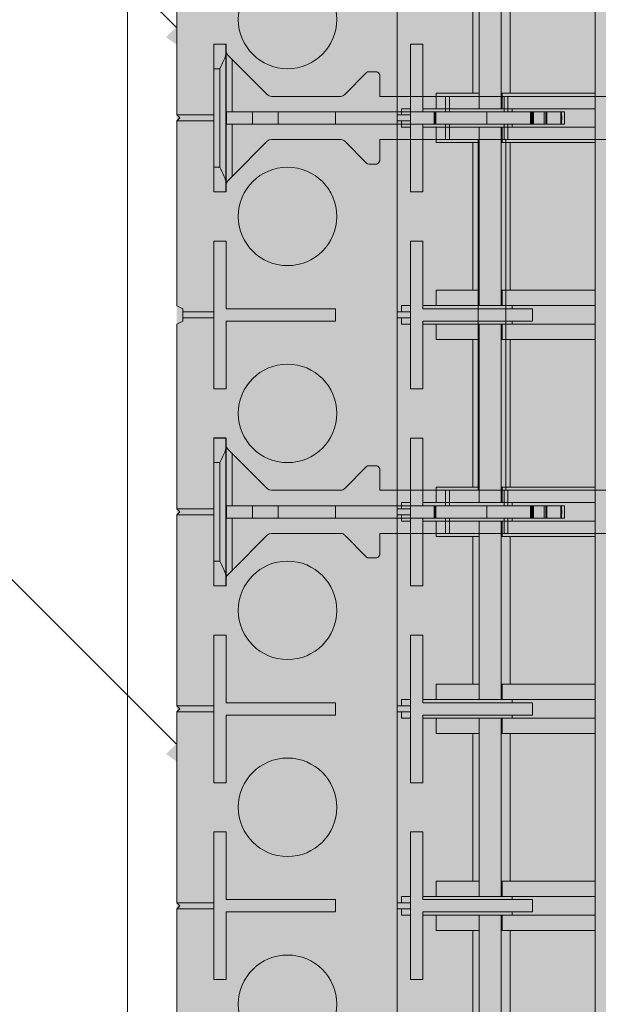
# Model space of a CAD drawing. Extents: x 3.3 to 73.4, y 5.9 to 97.3.
# Drawn here: x 9.1 to 15, y 82.2 to 92.2 of the extents above; entities that cross this region are included whole.
import ezdxf
from ezdxf import colors
from ezdxf.entities.mleader import LeaderData, LeaderLine
from ezdxf.enums import TextEntityAlignment as Align
from ezdxf.math import Vec2, Vec3

# ---------------------------------------------------------------- set-up
doc = ezdxf.new("R2010")
doc.units = 0
doc.header["$MEASUREMENT"] = 0
doc.layers.add('PV-18D2', color=7, linetype='Continuous', lineweight=0)
doc.styles.get("Standard").update_dxf_attribs({"font": 'arial.ttf'})

# ---------------------------------------------------------------- blocks, each defined once
blk = doc.blocks.new('8 top')
at = {"lineweight": 0}
h = blk.add_hatch(color=2, dxfattribs=at)
edge = h.paths.add_edge_path()
edge.add_arc((7.2453, 1.2498), 0.0638, 96.38424, 134.77105)
edge.add_line((7.2004, 1.295), (6.9779, 1.0725))
edge.add_arc((6.9562, 1.0941), 0.0306, 269.15313, 314.99998, ccw=False)
edge.add_arc((6.9154, -1.6698), 2.7336, 89.15313, 90.84687)
edge.add_arc((6.8971, 1.1169), 0.0577, 202.5, 247.5, ccw=False)
edge.add_line((6.8437, 1.0948), (6.8438, 1.3131))
edge.add_line((6.8438, 1.3131), (5.8437, 1.3131))
edge.add_line((5.8437, 1.3131), (5.8437, -2.2491))
edge.add_line((5.8437, -2.2491), (6.8438, -2.2491))
edge.add_line((6.8438, -2.2491), (6.8437, -2.0306))
edge.add_arc((6.8971, -2.0527), 0.0577, 112.5, 157.5, ccw=False)
edge.add_arc((6.9154, 0.734), 2.7336, 269.15313, 270.84687)
edge.add_arc((6.9562, -2.0299), 0.0306, 45.00002, 90.84687, ccw=False)
edge.add_line((6.9779, -2.0083), (7.2004, -2.2308))
edge.add_arc((7.2453, -2.1856), 0.0638, 225.22895, 265.51237)
edge.add_line((7.2403, -2.2491), (7.9429, -2.2491))
edge.add_line((7.9429, -2.2491), (7.9668, -2.2444))
edge.add_line((7.9668, -2.2444), (7.9871, -2.2308))
edge.add_line((7.9871, -2.2308), (8.388, -1.83))
edge.add_ellipse((8.3438, -1.7858), major_axis=(0.0442, 0.0442), ratio=1, start_angle=-89.99997, end_angle=-45.0747)
edge.add_line((8.4063, -1.7858), (8.4063, -1.718))
edge.add_line((8.4063, -1.718), (8.5313, -1.718))
edge.add_line((8.5313, -1.718), (8.5313, -3.218))
edge.add_line((8.5313, -3.218), (8.4063, -3.218))
edge.add_line((8.4063, -3.218), (8.4063, -3.1502))
edge.add_ellipse((8.3438, -3.1502), major_axis=(-0.0442, 0.0442), ratio=1, start_angle=-134.9253, end_angle=-89.99993)
edge.add_line((8.388, -3.106), (8.3438, -3.0618))
edge.add_line((8.3438, -3.0618), (7.9871, -2.7052))
edge.add_line((7.9871, -2.7052), (7.9668, -2.6916))
edge.add_line((7.9668, -2.6916), (7.9429, -2.6868))
edge.add_line((7.9429, -2.6868), (7.2382, -2.6868))
edge.add_arc((7.2453, -2.7502), 0.0638, 96.38424, 134.77105)
edge.add_line((7.2004, -2.705), (6.9779, -2.9275))
edge.add_arc((6.9562, -2.9058), 0.0306, 269.15313, 314.99998, ccw=False)
edge.add_arc((6.9154, -5.6698), 2.7336, 89.15313, 90.84687)
edge.add_arc((6.8971, -2.8831), 0.0577, 202.5, 247.5, ccw=False)
edge.add_line((6.8437, -2.9052), (6.8438, -2.6868))
edge.add_line((6.8438, -2.6868), (-1.2812, -2.6868))
edge.add_line((-1.2812, -2.6868), (-1.2812, -2.9052))
edge.add_arc((-1.3345, -2.8831), 0.0577, 292.5, 337.5, ccw=False)
edge.add_arc((-1.3528, -5.6698), 2.7336, 89.15313, 90.84687)
edge.add_arc((-1.3937, -2.9058), 0.0306, 225.00002, 270.84687, ccw=False)
edge.add_line((-1.4153, -2.9275), (-1.6379, -2.705))
edge.add_arc((-1.6828, -2.7502), 0.0638, 45.22895, 83.61576)
edge.add_line((-1.6757, -2.6868), (-2.3803, -2.6868))
edge.add_line((-2.3803, -2.6868), (-2.4043, -2.6916))
edge.add_line((-2.4043, -2.6916), (-2.4245, -2.7052))
edge.add_line((-2.4245, -2.7052), (-2.8254, -3.106))
edge.add_ellipse((-2.7812, -3.1502), major_axis=(0.0442, 0.0442), ratio=1, start_angle=90.00003, end_angle=134.9253)
edge.add_line((-2.8437, -3.1502), (-2.8437, -3.218))
edge.add_line((-2.8437, -3.218), (-2.9687, -3.218))
edge.add_line((-2.9687, -3.218), (-2.9687, -1.718))
edge.add_line((-2.9687, -1.718), (-2.8437, -1.718))
edge.add_line((-2.8437, -1.718), (-2.8437, -1.7858))
edge.add_ellipse((-2.7812, -1.7858), major_axis=(-0.0442, 0.0442), ratio=1, start_angle=45.0747, end_angle=90.00007)
edge.add_line((-2.8254, -1.83), (-2.7812, -1.8741))
edge.add_line((-2.7812, -1.8741), (-2.4245, -2.2308))
edge.add_line((-2.4245, -2.2308), (-2.4043, -2.2444))
edge.add_line((-2.4043, -2.2444), (-2.3803, -2.2491))
edge.add_line((-2.3803, -2.2491), (-1.6778, -2.2491))
edge.add_arc((-1.6828, -2.1856), 0.0638, 274.48763, 314.77105)
edge.add_line((-1.6379, -2.2308), (-1.4153, -2.0083))
edge.add_arc((-1.3937, -2.0299), 0.0306, 89.15313, 134.99998, ccw=False)
edge.add_arc((-1.3528, 0.734), 2.7336, 269.15313, 270.84687)
edge.add_arc((-1.3345, -2.0527), 0.0577, 22.5, 67.5, ccw=False)
edge.add_line((-1.2812, -2.0306), (-1.2812, -2.2491))
edge.add_line((-1.2812, -2.2491), (-0.2812, -2.2491))
edge.add_line((-0.2812, -2.2491), (-0.2812, 1.3131))
edge.add_line((-0.2812, 1.3131), (-1.2812, 1.3131))
edge.add_line((-1.2812, 1.3131), (-1.2812, 1.0948))
edge.add_arc((-1.3345, 1.1169), 0.0577, 292.5, 337.5, ccw=False)
edge.add_arc((-1.3528, -1.6698), 2.7336, 89.15313, 90.84687)
edge.add_arc((-1.3937, 1.0941), 0.0306, 225.00002, 270.84687, ccw=False)
edge.add_line((-1.4153, 1.0725), (-1.6379, 1.295))
edge.add_arc((-1.6828, 1.2498), 0.0638, 45.22895, 83.61576)
edge.add_line((-1.6757, 1.3131), (-2.3803, 1.3131))
edge.add_line((-2.3803, 1.3131), (-2.4043, 1.3084))
edge.add_line((-2.4043, 1.3084), (-2.4245, 1.2948))
edge.add_line((-2.4245, 1.2948), (-2.8254, 0.894))
edge.add_ellipse((-2.7812, 0.8498), major_axis=(0.0442, 0.0442), ratio=1, start_angle=90.00003, end_angle=134.9253)
edge.add_line((-2.8437, 0.8498), (-2.8437, 0.782))
edge.add_line((-2.8437, 0.782), (-2.9687, 0.782))
edge.add_line((-2.9687, 0.782), (-2.9687, 2.282))
edge.add_line((-2.9687, 2.282), (-2.8437, 2.282))
edge.add_line((-2.8437, 2.282), (-2.8437, 2.2142))
edge.add_ellipse((-2.7812, 2.2142), major_axis=(-0.0442, 0.0442), ratio=1, start_angle=45.0747, end_angle=90.00007)
edge.add_line((-2.8254, 2.17), (-2.7812, 2.1258))
edge.add_line((-2.7812, 2.1258), (-2.4245, 1.7692))
edge.add_line((-2.4245, 1.7692), (-2.4043, 1.7556))
edge.add_line((-2.4043, 1.7556), (-2.3803, 1.7508))
edge.add_line((-2.3803, 1.7508), (-1.6778, 1.7508))
edge.add_arc((-1.6828, 1.8144), 0.0638, 274.48763, 314.77105)
edge.add_line((-1.6379, 1.7692), (-1.4153, 1.9917))
edge.add_arc((-1.3937, 1.97), 0.0306, 89.15313, 134.99998, ccw=False)
edge.add_arc((-1.3528, 4.734), 2.7336, 269.15313, 270.84687)
edge.add_arc((-1.3345, 1.9473), 0.0577, 22.5, 67.5, ccw=False)
edge.add_line((-1.2812, 1.9694), (-1.2812, 1.7508))
edge.add_line((-1.2812, 1.7508), (6.8438, 1.7508))
edge.add_line((6.8438, 1.7508), (6.8437, 1.9694))
edge.add_arc((6.8971, 1.9473), 0.0577, 112.5, 157.5, ccw=False)
edge.add_arc((6.9154, 4.734), 2.7336, 269.15313, 270.84687)
edge.add_arc((6.9562, 1.97), 0.0306, 45.00002, 90.84687, ccw=False)
edge.add_line((6.9779, 1.9917), (7.2004, 1.7692))
edge.add_arc((7.2453, 1.8144), 0.0638, 225.22895, 265.51237)
edge.add_line((7.2403, 1.7508), (7.9429, 1.7508))
edge.add_line((7.9429, 1.7508), (7.9668, 1.7556))
edge.add_line((7.9668, 1.7556), (7.9871, 1.7692))
edge.add_line((7.9871, 1.7692), (8.388, 2.17))
edge.add_ellipse((8.3438, 2.2142), major_axis=(0.0442, 0.0442), ratio=1, start_angle=-89.99997, end_angle=-45.0747)
edge.add_line((8.4063, 2.2142), (8.4063, 2.282))
edge.add_line((8.4063, 2.282), (8.5313, 2.282))
edge.add_line((8.5313, 2.282), (8.5313, 0.782))
edge.add_line((8.5313, 0.782), (8.4063, 0.782))
edge.add_line((8.4063, 0.782), (8.4063, 0.8498))
edge.add_ellipse((8.3438, 0.8498), major_axis=(-0.0442, 0.0442), ratio=1, start_angle=-134.9253, end_angle=-89.99993)
edge.add_line((8.388, 0.894), (8.3438, 0.9381))
edge.add_line((8.3438, 0.9381), (7.9871, 1.2948))
edge.add_line((7.9871, 1.2948), (7.9668, 1.3084))
edge.add_line((7.9668, 1.3084), (7.9429, 1.3131))
edge.add_line((7.9429, 1.3131), (7.2382, 1.3131))
h.paths.add_polyline_path([(0, 1.3131), (5.5625, 1.3131), (5.5625, -2.2491), (0, -2.2491)], flags=16)
at = {"layer": 'PV-18D2', "color": 0}
for p, q in [((-2.9687, 2.282), (-2.9687, 2.032)), ((-2.9687, 2.282), (-2.8437, 2.282)), ((-2.8437, 2.282), (-2.8437, 2.1974)), ((-2.8437, 2.1974), (-2.8437, 0.8666)), ((-2.8254, 2.17), (-2.7812, 2.1258)), ((-2.7812, 2.1258), (-2.7812, 1.5945)), ((-2.4245, 1.7692), (-2.7812, 2.1258)), ((-2.9687, 2.032), (-2.9687, 1.032)), ((-2.9687, 2.032), (-2.9062, 2.032)), ((-2.9062, 1.032), (-2.9062, 2.032)), ((-1.4153, 1.9917), (-1.6379, 1.7692)), ((-1.2812, 1.7508), (-1.2812, 1.9694)), ((-2.4043, 1.7556), (-2.4245, 1.7692)), ((-2.3803, 1.7508), (-2.4043, 1.7556)), ((-2.3803, 1.7508), (-1.6778, 1.7508)), ((-1.2812, 1.7508), (-0.613, 1.7508)), ((-0.613, 1.5945), (-0.613, 1.7508)), ((-0.613, 1.7508), (-0.5754, 1.7508)), ((-0.5754, 1.7508), (-0.0184, 1.7508)), ((-0.5754, 1.5945), (-0.5754, 1.7508)), ((-0.0184, 1.5945), (-0.0184, 1.7508)), ((-0.0184, 1.7508), (0.0193, 1.7508)), ((0.0193, 1.7508), (1.1997, 1.7508)), ((0.0193, 1.5945), (0.0193, 1.7508)), ((-2.8437, 1.5945), (-2.8393, 1.5945)), ((-2.8393, 1.4695), (-2.8393, 1.5945)), ((-2.576, 1.5945), (-2.8393, 1.5945)), ((-2.576, 1.4695), (-2.576, 1.5945)), ((-2.3127, 1.5945), (-2.576, 1.5945)), ((-2.3127, 1.4695), (-2.3127, 1.5945)), ((-2.3127, 1.5945), (-1.7317, 1.5945)), ((-0.7282, 1.5945), (-1.7317, 1.5945)), ((-1.7317, 1.4695), (-1.7317, 1.5945)), ((-0.7282, 1.4695), (-0.7282, 1.5945)), ((-0.7191, 1.5945), (-0.7282, 1.5945)), ((-0.7191, 1.4695), (-0.7191, 1.5945)), ((-0.7109, 1.5945), (-0.7191, 1.5945)), ((-0.1933, 1.5945), (-0.7109, 1.5945)), ((-0.7109, 1.4695), (-0.7109, 1.5945)), ((-0.7109, 1.4695), (-0.7109, 1.5945)), ((-0.1933, 1.4695), (-0.1933, 1.5945)), ((-0.1933, 1.5945), (0.2486, 1.5945)), ((0.2587, 1.5945), (0.2486, 1.5945)), ((0.2486, 1.4695), (0.2486, 1.5945)), ((0.2587, 1.4695), (0.2587, 1.5945)), ((0.2795, 1.5945), (0.2587, 1.5945)), ((0.2795, 1.4695), (0.2795, 1.5945)), ((0.388, 1.5945), (0.2795, 1.5945)), ((0.388, 1.4695), (0.388, 1.5945)), ((0.4038, 1.5945), (0.388, 1.5945)), ((0.4038, 1.4695), (0.4038, 1.5945)), ((0.4151, 1.5945), (0.4038, 1.5945)), ((0.4151, 1.4695), (0.4151, 1.5945)), ((0.5586, 1.5945), (0.4151, 1.5945)), ((0.5586, 1.4695), (0.5586, 1.5945)), ((0.5615, 1.5945), (0.5586, 1.5945)), ((0.5615, 1.4695), (0.5615, 1.5945)), ((0.5625, 1.5945), (0.5615, 1.5945)), ((0.5625, 1.4695), (0.5625, 1.5945)), ((0.5938, 1.5945), (0.5625, 1.5945)), ((0.5938, 1.5945), (0.5938, 1.4695)), ((-2.8393, 1.4695), (-2.8437, 1.4695)), ((-2.8393, 1.4695), (-2.576, 1.4695)), ((-2.7812, 1.4695), (-2.7812, 1.3131)), ((-2.576, 1.4695), (-2.3127, 1.4695)), ((-1.7317, 1.4695), (-2.3127, 1.4695)), ((-1.7317, 1.4695), (-0.7282, 1.4695)), ((-0.7282, 1.4695), (-0.7191, 1.4695)), ((-0.7191, 1.4695), (-0.7109, 1.4695)), ((-0.7109, 1.4695), (-0.1933, 1.4695)), ((-0.613, 1.3131), (-0.613, 1.4695)), ((-0.5754, 1.3131), (-0.5754, 1.4695)), ((0.2486, 1.4695), (-0.1933, 1.4695)), ((-0.0184, 1.3131), (-0.0184, 1.4695)), ((0.0193, 1.3131), (0.0193, 1.4695)), ((0.2486, 1.4695), (0.2587, 1.4695)), ((0.2587, 1.4695), (0.2795, 1.4695)), ((0.2795, 1.4695), (0.388, 1.4695)), ((0.388, 1.4695), (0.4038, 1.4695)), ((0.4038, 1.4695), (0.4151, 1.4695)), ((0.4151, 1.4695), (0.5586, 1.4695)), ((0.5586, 1.4695), (0.5615, 1.4695)), ((0.5615, 1.4695), (0.5625, 1.4695)), ((0.5625, 1.4695), (0.5938, 1.4695)), ((-2.7812, 1.3131), (-2.7812, 0.9381)), ((-2.4043, 1.3084), (-2.4245, 1.2948)), ((-2.3803, 1.3131), (-2.4043, 1.3084)), ((-1.6757, 1.3131), (-2.3803, 1.3131)), ((-1.2812, 1.3131), (-1.2812, 1.0948)), ((-0.613, 1.3131), (-1.2812, 1.3131)), ((-0.5754, 1.3131), (-0.613, 1.3131)), ((-0.2812, 1.3131), (-0.5754, 1.3131)), ((-0.2812, -2.2491), (-0.2812, 1.3131)), ((-0.0184, 1.3131), (-0.2812, 1.3131)), ((0.0193, 1.3131), (-0.0184, 1.3131)), ((0, -2.2491), (0, 1.3131)), ((1.1997, 1.3131), (0.0193, 1.3131)), ((-2.4245, 1.2948), (-2.7812, 0.9381)), ((-1.4153, 1.0725), (-1.6379, 1.295)), ((-2.9687, 1.032), (-2.9687, 0.782)), ((-2.9687, 1.032), (-2.9062, 1.032)), ((-2.7812, 0.9381), (-2.8254, 0.894)), ((-2.8437, 0.8666), (-2.8437, 0.782)), ((-2.9687, 0.782), (-2.8437, 0.782)), ((-2.9687, -1.718), (-2.9687, -1.968)), ((-2.9687, -1.718), (-2.8437, -1.718)), ((-2.8437, -1.718), (-2.8437, -1.8026)), ((-2.8437, -1.8026), (-2.8437, -3.1334)), ((-2.8254, -1.83), (-2.7812, -1.8741)), ((-2.7812, -1.8741), (-2.7812, -2.4055)), ((-2.4245, -2.2308), (-2.7812, -1.8741)), ((-2.9687, -1.968), (-2.9687, -2.968)), ((-2.9687, -1.968), (-2.9062, -1.968)), ((-2.9062, -2.968), (-2.9062, -1.968)), ((-1.4153, -2.0083), (-1.6379, -2.2308)), ((-1.2812, -2.2491), (-1.2812, -2.0306)), ((-2.4043, -2.2444), (-2.4245, -2.2308)), ((-2.3803, -2.2491), (-2.4043, -2.2444)), ((-2.3803, -2.2491), (-1.6778, -2.2491)), ((-1.2812, -2.2491), (-0.613, -2.2491)), ((-0.613, -2.4055), (-0.613, -2.2491)), ((-0.613, -2.2491), (-0.5754, -2.2491)), ((-0.5754, -2.4055), (-0.5754, -2.2491)), ((-0.5754, -2.2491), (-0.2812, -2.2491)), ((-0.2812, -2.2491), (-0.0184, -2.2491)), ((-0.0184, -2.2491), (0.0193, -2.2491)), ((-0.0184, -2.4055), (-0.0184, -2.2491)), ((0.0193, -2.2491), (1.1997, -2.2491)), ((0.0193, -2.4055), (0.0193, -2.2491)), ((-2.8437, -2.4055), (-2.8393, -2.4055)), ((-2.8393, -2.5305), (-2.8393, -2.4055)), ((-2.576, -2.4055), (-2.8393, -2.4055)), ((-2.576, -2.5305), (-2.576, -2.4055)), ((-2.3127, -2.4055), (-2.576, -2.4055)), ((-2.3127, -2.5305), (-2.3127, -2.4055)), ((-2.3127, -2.4055), (-1.7317, -2.4055)), ((-0.7282, -2.4055), (-1.7317, -2.4055)), ((-1.7317, -2.5305), (-1.7317, -2.4055)), ((-0.7282, -2.5305), (-0.7282, -2.4055)), ((-0.7191, -2.4055), (-0.7282, -2.4055)), ((-0.7191, -2.5305), (-0.7191, -2.4055)), ((-0.7109, -2.4055), (-0.7191, -2.4055)), ((-0.1933, -2.4055), (-0.7109, -2.4055)), ((-0.7109, -2.5305), (-0.7109, -2.4055)), ((-0.7109, -2.5305), (-0.7109, -2.4055)), ((-0.1933, -2.5305), (-0.1933, -2.4055)), ((-0.1933, -2.4055), (0.2486, -2.4055)), ((0.2587, -2.4055), (0.2486, -2.4055)), ((0.2486, -2.5305), (0.2486, -2.4055)), ((0.2587, -2.5305), (0.2587, -2.4055)), ((0.2795, -2.4055), (0.2587, -2.4055)), ((0.2795, -2.5305), (0.2795, -2.4055)), ((0.388, -2.4055), (0.2795, -2.4055)), ((0.388, -2.5305), (0.388, -2.4055)), ((0.4038, -2.4055), (0.388, -2.4055)), ((0.4038, -2.5305), (0.4038, -2.4055)), ((0.4151, -2.4055), (0.4038, -2.4055)), ((0.4151, -2.5305), (0.4151, -2.4055)), ((0.5586, -2.4055), (0.4151, -2.4055)), ((0.5586, -2.5305), (0.5586, -2.4055)), ((0.5615, -2.4055), (0.5586, -2.4055)), ((0.5615, -2.5305), (0.5615, -2.4055)), ((0.5625, -2.4055), (0.5615, -2.4055)), ((0.5625, -2.5305), (0.5625, -2.4055)), ((0.5938, -2.4055), (0.5625, -2.4055)), ((0.5938, -2.4055), (0.5938, -2.5305)), ((-2.8393, -2.5305), (-2.8437, -2.5305)), ((-2.8393, -2.5305), (-2.576, -2.5305)), ((-2.7812, -2.5305), (-2.7812, -3.0618)), ((-2.576, -2.5305), (-2.3127, -2.5305)), ((-1.7317, -2.5305), (-2.3127, -2.5305)), ((-1.7317, -2.5305), (-0.7282, -2.5305)), ((-0.7282, -2.5305), (-0.7191, -2.5305)), ((-0.7191, -2.5305), (-0.7109, -2.5305)), ((-0.7109, -2.5305), (-0.1933, -2.5305)), ((-0.613, -2.6868), (-0.613, -2.5305)), ((-0.5754, -2.6868), (-0.5754, -2.5305)), ((0.2486, -2.5305), (-0.1933, -2.5305)), ((-0.0184, -2.6868), (-0.0184, -2.5305)), ((0.0193, -2.6868), (0.0193, -2.5305)), ((0.2486, -2.5305), (0.2587, -2.5305)), ((0.2587, -2.5305), (0.2795, -2.5305)), ((0.2795, -2.5305), (0.388, -2.5305)), ((0.388, -2.5305), (0.4038, -2.5305)), ((0.4038, -2.5305), (0.4151, -2.5305)), ((0.4151, -2.5305), (0.5586, -2.5305)), ((0.5586, -2.5305), (0.5615, -2.5305)), ((0.5615, -2.5305), (0.5625, -2.5305)), ((0.5625, -2.5305), (0.5938, -2.5305)), ((-2.4043, -2.6916), (-2.4245, -2.7052)), ((-2.3803, -2.6868), (-2.4043, -2.6916)), ((-1.6757, -2.6868), (-2.3803, -2.6868)), ((-0.613, -2.6868), (-1.2812, -2.6868)), ((-1.2812, -2.6868), (-1.2812, -2.9052)), ((-0.5754, -2.6868), (-0.613, -2.6868)), ((-0.0184, -2.6868), (-0.5754, -2.6868)), ((0.0193, -2.6868), (-0.0184, -2.6868)), ((1.1997, -2.6868), (0.0193, -2.6868)), ((-2.4245, -2.7052), (-2.7812, -3.0618)), ((-1.4153, -2.9275), (-1.6379, -2.705)), ((-2.9687, -2.968), (-2.9687, -3.218)), ((-2.9687, -2.968), (-2.9062, -2.968)), ((-2.7812, -3.0618), (-2.8254, -3.106)), ((-2.8437, -3.1334), (-2.8437, -3.218)), ((-2.9687, -3.218), (-2.8437, -3.218))]:
    blk.add_line(p, q, dxfattribs=at)
for centre, radius, start, end in [((-1.3937, 1.97), 0.0306, 89.15313, 134.99998), ((-1.3528, 4.734), 2.7336, 269.15313, 270.84687), ((-1.3345, 1.9473), 0.0577, 22.5, 67.5), ((-1.6828, 1.8144), 0.0638, 274.48763, 314.77105), ((0.4844, 1.532), 0.0841, 338.19861, 21.80139), ((-1.6828, 1.2498), 0.0638, 45.22895, 83.61576), ((-1.3937, 1.0941), 0.0306, 225.00002, 270.84687), ((-1.3528, -1.6698), 2.7336, 89.15313, 90.84687), ((-1.3345, 1.1169), 0.0577, 292.5, 337.5), ((-1.3937, -2.0299), 0.0306, 89.15313, 134.99998), ((-1.3528, 0.734), 2.7336, 269.15313, 270.84687), ((-1.3345, -2.0527), 0.0577, 22.5, 67.5), ((-1.6828, -2.1856), 0.0638, 274.48763, 314.77105), ((0.4844, -2.468), 0.0841, 338.19861, 21.80139), ((-1.6828, -2.7502), 0.0638, 45.22895, 83.61576), ((-1.3937, -2.9058), 0.0306, 225.00002, 270.84687), ((-1.3528, -5.6698), 2.7336, 89.15313, 90.84687), ((-1.3345, -2.8831), 0.0577, 292.5, 337.5)]:
    blk.add_arc(centre, radius, start, end, dxfattribs=at)
for centre, major_axis, start_param, end_param in [((-2.7812, 2.2142), (0, -0.0625), -1.570796, -0.785398), ((-2.7812, 0.8498), (0, 0.0625), 0.785398, 1.570796), ((-2.7812, -1.7858), (0, -0.0625), -1.570796, -0.785398), ((-2.7812, -3.1502), (0, 0.0625), 0.785398, 1.570796)]:
    blk.add_ellipse(centre, major_axis=major_axis, ratio=0.999998, start_param=start_param, end_param=end_param, dxfattribs=at)
for points, knots in [([(-2.9062, 2.032), (-2.8923, 2.0599), (-2.8772, 2.0899), (-2.8531, 2.147), (-2.8437, 2.174), (-2.8437, 2.1974)], [0, 0, 0, 0, 0.0935241, 0.0935241, 0.1870483, 0.1870483, 0.1870483, 0.1870483]), ([(-2.8437, 0.8666), (-2.8437, 0.89), (-2.8531, 0.917), (-2.8772, 0.9741), (-2.8923, 1.0041), (-2.9062, 1.032)], [0.4017407, 0.4017407, 0.4017407, 0.4017407, 0.4952648, 0.4952648, 0.5887889, 0.5887889, 0.5887889, 0.5887889]), ([(-2.9062, -1.968), (-2.8923, -1.9401), (-2.8772, -1.9101), (-2.8531, -1.853), (-2.8437, -1.826), (-2.8437, -1.8026)], [0, 0, 0, 0, 0.0935241, 0.0935241, 0.1870483, 0.1870483, 0.1870483, 0.1870483]), ([(-2.8437, -3.1334), (-2.8437, -3.11), (-2.8531, -3.083), (-2.8772, -3.0259), (-2.8923, -2.9959), (-2.9062, -2.968)], [0.4017407, 0.4017407, 0.4017407, 0.4017407, 0.4952648, 0.4952648, 0.5887889, 0.5887889, 0.5887889, 0.5887889])]:
    blk.add_open_spline(points, degree=3, knots=knots, dxfattribs=at)
blk = doc.blocks.new('_TagHexagon')
at = {"color": 0, "linetype": 'ByBlock', "lineweight": 0}
blk.add_lwpolyline([(-0.1443, 0), (-0.0722, 0.125), (0.0722, 0.125), (0.1443, 0), (0.0722, -0.125), (-0.0722, -0.125)], close=True, dxfattribs=at)
at = {"color": 0, "lineweight": 0}
blk.add_attdef('TAGNUMBER', text='', height=0.0938, dxfattribs=at).set_placement((0, -0.0469), align=Align.CENTER)

msp = doc.modelspace()

# ---------------------------------------------------------------- hatches: boundary and pattern name
at = {"lineweight": 0}
msp.add_hatch(color=254, dxfattribs=at).paths.add_polyline_path([(14.9757, 57.3292), (14.8521, 57.3292), (14.8521, 49.1406), (14.9757, 49.1406), (14.9757, 34.2265), (16.618, 34.2265), (16.8707, 32.973), (16.8707, 35.48), (17.1234, 34.2265), (20.7252, 34.2265), (20.7252, 50.9704), (20.8501, 50.9704), (20.8501, 55.5004), (20.7252, 55.5004), (20.7252, 57.1105), (20.8513, 57.1105), (20.8513, 59.3605), (34.5859, 59.3605), (34.5859, 59.2355), (34.7259, 59.2351), (34.7259, 71.2351), (34.5859, 71.2351), (34.5859, 71.1097), (20.8513, 71.1097), (20.8513, 73.3597), (20.7252, 73.3597), (20.7252, 94.4095), (17.1234, 94.4095), (16.8707, 95.663), (16.8707, 93.156), (16.618, 94.4095), (14.9757, 94.4095)])
h = msp.add_hatch(dxfattribs=at)
h.set_pattern_fill('AR-CONC', color=256, scale=0.33, style=0)
h.set_pattern_definition([(50, (-2563.5542, -2041.7968), (2.3669586, -0.207082), [0.2475, -2.7225]), (355, (-2563.5542, -2041.7968), (-0.4578794, 2.482234), [0.198, -2.178]), (100.4514, (-2563.357, -2041.814), (1.909081, 2.2751505), [0.2103426, -2.313769]), (46.1842, (-2563.5542, -2041.1368), (3.5218955, -0.5462127), [0.37125, -4.08375]), (96.6356, (-2563.2607, -2041.1823), (3.084387, 3.214589), [0.315514, -3.470653]), (351.1842, (-2563.5542, -2041.1368), (3.0843844, 3.2145914), [0.297, -3.267]), (21, (-2563.2242, -2041.3018), (1.9697933, -1.3286423), [0.2475, -2.7225]), (326, (-2563.2242, -2041.3018), (0.8029406, 2.3929951), [0.198, -2.178]), (71.4514, (-2563.06, -2041.4125), (2.7727347, 1.0643506), [0.2103426, -2.313769]), (37.5, (-2563.5542, -2041.7968), (0.04012752, 1.09854972), [0, -2.1516, 0, -2.211, 0, -2.18625]), (7.5, (-2563.5542, -2041.7968), (0.86812947, 1.30155865), [0, -1.2606, 0, -2.1021, 0, -0.83325]), (327.5, (-2564.2901, -2041.7968), (1.76161404, -0.07443108), [0, -0.825, 0, -2.574, 0, -3.4155]), (317.5, (-2564.6201, -2041.7968), (1.92451436, 0.33034644), [0, -1.0725, 0, -1.7094, 0, -2.4255])])
h.paths.add_polyline_path([(14.9757, 57.3292), (14.8521, 57.3292), (14.8521, 49.1406), (14.9757, 49.1406), (14.9757, 34.2265), (16.618, 34.2265), (16.8707, 32.973), (16.8707, 35.48), (17.1234, 34.2265), (20.7252, 34.2265), (20.7252, 50.9704), (20.8501, 50.9704), (20.8501, 55.5004), (20.7252, 55.5004), (20.7252, 57.1105), (20.8513, 57.1105), (20.8513, 59.3605), (34.5859, 59.3605), (34.5859, 59.2355), (34.7259, 59.2351), (34.7259, 71.2351), (34.5859, 71.2351), (34.5859, 71.1097), (20.8513, 71.1097), (20.8513, 73.3597), (20.7252, 73.3597), (20.7252, 94.4095), (17.1234, 94.4095), (16.8707, 95.663), (16.8707, 93.156), (16.618, 94.4095), (14.9757, 94.4095)])
at = {"lineweight": 0, "true_color": 0xd5f6f6}
msp.add_hatch(color=7, dxfattribs=at).paths.add_polyline_path([(14.9757, 94.4095), (10.7257, 94.4095), (10.7257, 34.2265), (14.9757, 34.2265), (14.9757, 49.1406), (14.8521, 49.1406), (14.8521, 57.3292), (14.9757, 57.3292)])

# ---------------------------------------------------------------- linework, layer by layer
at = {"lineweight": 0}
msp.add_line((10.2257, 94.4095), (10.2257, 34.2265), dxfattribs=at)
at = {"layer": 'PV-18D2'}
for p, q in [((12.9641, 94.4095), (12.9641, 55.485)), ((10.7257, 91.2667), (10.7257, 93.2042)), ((13.7318, 91.4854), (13.7318, 92.9854)), ((13.7969, 91.4854), (13.7969, 92.9854)), ((14.0209, 91.4854), (14.0209, 92.9854)), ((14.1121, 92.9854), (14.1121, 91.4854)), ((14.9757, 92.9854), (14.9757, 91.4854)), ((11.1006, 90.4853), (11.1006, 91.9848)), ((11.1006, 91.9848), (11.2256, 91.9848)), ((11.2256, 91.9848), (11.2256, 91.2976)), ((13.1006, 91.9848), (13.1006, 91.3292)), ((13.2256, 91.9848), (13.1006, 91.9848)), ((13.2256, 91.3292), (13.2256, 91.9848)), ((13.3596, 91.3292), (13.3596, 91.4854)), ((13.3596, 91.4854), (13.7318, 91.4854)), ((13.7318, 91.4854), (13.7969, 91.4854)), ((13.7969, 91.4854), (13.7969, 91.3292)), ((14.0209, 91.3292), (14.0209, 91.4854)), ((14.0209, 91.4854), (14.1121, 91.4854)), ((14.0312, 91.4854), (14.0312, 91.3292)), ((14.1121, 91.4854), (14.9757, 91.4854)), ((14.9757, 91.4854), (14.9757, 91.3292)), ((11.2256, 91.2976), (12.3372, 91.2976)), ((12.3372, 91.2976), (12.3372, 91.1726)), ((13.0066, 91.3292), (13.1006, 91.3292)), ((13.0066, 91.2667), (13.0066, 91.3292)), ((13.1006, 91.3292), (13.1006, 91.1417)), ((13.2256, 91.2976), (13.2256, 91.3292)), ((13.2256, 91.3292), (13.3596, 91.3292)), ((14.1316, 91.2976), (13.2256, 91.2976)), ((13.7969, 91.3292), (13.3596, 91.3292)), ((13.7969, 91.3292), (14.0209, 91.3292)), ((14.0312, 91.3292), (14.0209, 91.3292)), ((14.9757, 91.3292), (14.0312, 91.3292)), ((14.1316, 91.3292), (14.1316, 91.2976)), ((14.3372, 91.2976), (14.1316, 91.2976)), ((14.3372, 91.1726), (14.3372, 91.2976)), ((14.9757, 91.3292), (14.9757, 91.1417)), ((10.7257, 91.2667), (11.1003, 91.2667)), ((10.7257, 91.2663), (10.7257, 91.2667)), ((10.7257, 91.2663), (10.7566, 91.2354)), ((10.7566, 91.2354), (10.7257, 91.2046)), ((10.7257, 91.2042), (10.7257, 91.2046)), ((10.7257, 89.329), (10.7257, 91.2042)), ((11.1003, 91.2042), (10.7257, 91.2042)), ((11.1003, 91.2667), (11.1003, 91.2042)), ((13.0066, 91.2667), (12.9641, 91.2667)), ((12.9641, 91.2042), (13.0066, 91.2042)), ((13.1003, 91.2667), (13.0066, 91.2667)), ((13.0066, 91.2042), (13.1003, 91.2042)), ((13.0066, 91.1417), (13.0066, 91.2042)), ((13.1003, 91.2042), (13.1003, 91.2667)), ((12.3372, 91.1726), (11.2256, 91.1726)), ((11.2256, 91.1726), (11.2256, 90.4853)), ((13.1006, 91.1417), (13.0066, 91.1417)), ((13.1006, 91.1417), (13.1006, 90.4853)), ((13.2256, 91.1726), (14.1316, 91.1726)), ((13.2256, 91.1417), (13.2256, 91.1726)), ((13.2256, 90.4853), (13.2256, 91.1417)), ((13.3596, 91.1417), (13.2256, 91.1417)), ((13.3596, 91.1417), (13.7969, 91.1417)), ((13.3596, 90.9854), (13.3596, 91.1417)), ((14.0209, 91.1417), (13.7969, 91.1417)), ((13.7969, 91.1417), (13.7969, 90.9854)), ((14.0209, 91.1417), (14.0312, 91.1417)), ((14.0209, 90.9854), (14.0209, 91.1417)), ((14.0312, 91.1417), (14.9757, 91.1417)), ((14.0312, 91.1417), (14.0312, 90.9854)), ((14.1316, 91.1726), (14.3372, 91.1726)), ((14.1316, 91.1726), (14.1316, 91.1417)), ((14.9757, 91.1417), (14.9757, 90.9854)), ((13.7318, 90.9854), (13.3596, 90.9854)), ((13.7318, 89.4854), (13.7318, 90.9854)), ((13.7969, 90.9854), (13.7318, 90.9854)), ((13.7969, 89.4854), (13.7969, 90.9854)), ((14.0209, 89.4854), (14.0209, 90.9854)), ((14.1121, 90.9854), (14.0209, 90.9854)), ((14.9757, 90.9854), (14.1121, 90.9854)), ((14.1121, 90.9854), (14.1121, 89.4854)), ((14.9757, 90.9854), (14.9757, 89.4854)), ((11.2256, 90.4853), (11.1006, 90.4853)), ((13.1006, 90.4853), (13.2256, 90.4853)), ((11.1006, 89.9848), (11.2256, 89.9848)), ((11.1006, 88.4853), (11.1006, 89.9848)), ((11.2256, 89.9848), (11.2256, 89.2976)), ((13.2256, 89.9848), (13.1006, 89.9848)), ((13.1006, 89.9848), (13.1006, 89.3292)), ((13.2256, 89.3292), (13.2256, 89.9848)), ((13.3596, 89.3292), (13.3596, 89.4854)), ((13.3596, 89.4854), (13.7318, 89.4854)), ((13.7318, 89.4854), (13.7969, 89.4854)), ((13.7969, 89.4854), (13.7969, 89.3292)), ((14.0209, 89.3292), (14.0209, 89.4854)), ((14.0209, 89.4854), (14.1121, 89.4854)), ((14.0312, 89.4854), (14.0312, 89.3292)), ((14.1121, 89.4854), (14.9757, 89.4854)), ((14.9757, 89.4854), (14.9757, 89.3292)), ((10.7257, 89.329), (10.7878, 89.2979)), ((10.7878, 89.2979), (10.7878, 89.2667)), ((11.2256, 89.2976), (12.3372, 89.2976)), ((12.3372, 89.2976), (12.3372, 89.1726)), ((13.0066, 89.3292), (13.1006, 89.3292)), ((13.0066, 89.2667), (13.0066, 89.3292)), ((13.1006, 89.3292), (13.1006, 89.1417)), ((13.2256, 89.2976), (13.2256, 89.3292)), ((13.2256, 89.3292), (13.3596, 89.3292)), ((14.1316, 89.2976), (13.2256, 89.2976)), ((13.7969, 89.3292), (13.3596, 89.3292)), ((13.7969, 89.3292), (14.0209, 89.3292)), ((14.0312, 89.3292), (14.0209, 89.3292)), ((14.9757, 89.3292), (14.0312, 89.3292)), ((14.1316, 89.3292), (14.1316, 89.2976)), ((14.3372, 89.2976), (14.1316, 89.2976)), ((14.3372, 89.1726), (14.3372, 89.2976)), ((14.9757, 89.3292), (14.9757, 89.1417)), ((10.7878, 89.2667), (11.1003, 89.2667)), ((10.7878, 89.2667), (10.7878, 89.2042)), ((11.1003, 89.2042), (10.7878, 89.2042)), ((10.7878, 89.2042), (10.7878, 89.1729)), ((11.1003, 89.2667), (11.1003, 89.2042)), ((13.0066, 89.2667), (12.9641, 89.2667)), ((12.9641, 89.2042), (13.0066, 89.2042)), ((13.1003, 89.2667), (13.0066, 89.2667)), ((13.0066, 89.2042), (13.1003, 89.2042)), ((13.0066, 89.1417), (13.0066, 89.2042)), ((13.1003, 89.2042), (13.1003, 89.2667)), ((10.7878, 89.1729), (10.7257, 89.1419)), ((10.7257, 87.2667), (10.7257, 89.1419)), ((12.3372, 89.1726), (11.2256, 89.1726)), ((11.2256, 89.1726), (11.2256, 88.4853)), ((13.1006, 89.1417), (13.0066, 89.1417)), ((13.1006, 89.1417), (13.1006, 88.4853)), ((13.2256, 89.1726), (14.1316, 89.1726)), ((13.2256, 89.1417), (13.2256, 89.1726)), ((13.3596, 89.1417), (13.2256, 89.1417)), ((13.2256, 88.4853), (13.2256, 89.1417)), ((13.3596, 89.1417), (13.7969, 89.1417)), ((13.3596, 88.9854), (13.3596, 89.1417)), ((14.0209, 89.1417), (13.7969, 89.1417)), ((13.7969, 89.1417), (13.7969, 88.9854)), ((14.0209, 89.1417), (14.0312, 89.1417)), ((14.0209, 88.9854), (14.0209, 89.1417)), ((14.0312, 89.1417), (14.9757, 89.1417)), ((14.0312, 89.1417), (14.0312, 88.9854)), ((14.1316, 89.1726), (14.3372, 89.1726)), ((14.1316, 89.1726), (14.1316, 89.1417)), ((14.9757, 89.1417), (14.9757, 88.9854)), ((13.7318, 88.9854), (13.3596, 88.9854)), ((13.7969, 88.9854), (13.7318, 88.9854)), ((13.7318, 87.4854), (13.7318, 88.9854)), ((13.7969, 87.4854), (13.7969, 88.9854)), ((14.1121, 88.9854), (14.0209, 88.9854)), ((14.0209, 87.4854), (14.0209, 88.9854)), ((14.9757, 88.9854), (14.1121, 88.9854)), ((14.1121, 88.9854), (14.1121, 87.4854)), ((14.9757, 88.9854), (14.9757, 87.4854)), ((11.2256, 88.4853), (11.1006, 88.4853)), ((13.1006, 88.4853), (13.2256, 88.4853)), ((11.1006, 87.9848), (11.2256, 87.9848)), ((11.1006, 86.4853), (11.1006, 87.9848)), ((11.2256, 87.9848), (11.2256, 87.2976)), ((13.1006, 87.9848), (13.1006, 87.3292)), ((13.2256, 87.9848), (13.1006, 87.9848)), ((13.2256, 87.3292), (13.2256, 87.9848)), ((13.3596, 87.3292), (13.3596, 87.4854)), ((13.3596, 87.4854), (13.7318, 87.4854)), ((13.7318, 87.4854), (13.7969, 87.4854)), ((13.7969, 87.4854), (13.7969, 87.3292)), ((14.0209, 87.3292), (14.0209, 87.4854)), ((14.0209, 87.4854), (14.1121, 87.4854)), ((14.0312, 87.4854), (14.0312, 87.3292)), ((14.1121, 87.4854), (14.9757, 87.4854)), ((14.9757, 87.4854), (14.9757, 87.3292)), ((11.2256, 87.2976), (12.3372, 87.2976)), ((12.3372, 87.2976), (12.3372, 87.1726)), ((13.0066, 87.3292), (13.1006, 87.3292)), ((13.0066, 87.2667), (13.0066, 87.3292)), ((13.1006, 87.3292), (13.1006, 87.1417)), ((13.2256, 87.2976), (13.2256, 87.3292)), ((13.2256, 87.3292), (13.3596, 87.3292)), ((14.1316, 87.2976), (13.2256, 87.2976)), ((13.7969, 87.3292), (13.3596, 87.3292)), ((13.7969, 87.3292), (14.0209, 87.3292)), ((14.0312, 87.3292), (14.0209, 87.3292)), ((14.9757, 87.3292), (14.0312, 87.3292)), ((14.1316, 87.3292), (14.1316, 87.2976)), ((14.3372, 87.2976), (14.1316, 87.2976)), ((14.3372, 87.1726), (14.3372, 87.2976)), ((14.9757, 87.3292), (14.9757, 87.1417)), ((10.7257, 87.2667), (11.1003, 87.2667)), ((10.7257, 87.2663), (10.7257, 87.2667)), ((10.7257, 87.2663), (10.7566, 87.2354)), ((10.7566, 87.2354), (10.7257, 87.2046)), ((10.7257, 87.2042), (10.7257, 87.2046)), ((10.7257, 85.2667), (10.7257, 87.2042)), ((11.1003, 87.2042), (10.7257, 87.2042)), ((11.1003, 87.2667), (11.1003, 87.2042)), ((13.0066, 87.2667), (12.9641, 87.2667)), ((12.9641, 87.2042), (13.0066, 87.2042)), ((13.1003, 87.2667), (13.0066, 87.2667)), ((13.0066, 87.2042), (13.1003, 87.2042)), ((13.0066, 87.1417), (13.0066, 87.2042)), ((13.1003, 87.2042), (13.1003, 87.2667)), ((12.3372, 87.1726), (11.2256, 87.1726)), ((11.2256, 87.1726), (11.2256, 86.4853)), ((13.1006, 87.1417), (13.0066, 87.1417)), ((13.1006, 87.1417), (13.1006, 86.4853)), ((13.2256, 87.1726), (14.1316, 87.1726)), ((13.2256, 87.1417), (13.2256, 87.1726)), ((13.3596, 87.1417), (13.2256, 87.1417)), ((13.2256, 86.4853), (13.2256, 87.1417)), ((13.3596, 87.1417), (13.7969, 87.1417)), ((13.3596, 86.9854), (13.3596, 87.1417)), ((14.0209, 87.1417), (13.7969, 87.1417)), ((13.7969, 87.1417), (13.7969, 86.9854)), ((14.0209, 87.1417), (14.0312, 87.1417)), ((14.0209, 86.9854), (14.0209, 87.1417)), ((14.0312, 87.1417), (14.9757, 87.1417)), ((14.0312, 87.1417), (14.0312, 86.9854)), ((14.1316, 87.1726), (14.3372, 87.1726)), ((14.1316, 87.1726), (14.1316, 87.1417)), ((14.9757, 87.1417), (14.9757, 86.9854)), ((13.7318, 86.9854), (13.3596, 86.9854)), ((13.7318, 85.4854), (13.7318, 86.9854)), ((13.7969, 86.9854), (13.7318, 86.9854)), ((13.7969, 85.4854), (13.7969, 86.9854)), ((14.0209, 85.4854), (14.0209, 86.9854)), ((14.1121, 86.9854), (14.0209, 86.9854)), ((14.1121, 86.9854), (14.1121, 85.4854)), ((14.9757, 86.9854), (14.1121, 86.9854)), ((14.9757, 86.9854), (14.9757, 85.4854)), ((11.2256, 86.4853), (11.1006, 86.4853)), ((13.1006, 86.4853), (13.2256, 86.4853)), ((11.1006, 84.4853), (11.1006, 85.9848)), ((11.1006, 85.9848), (11.2256, 85.9848)), ((11.2256, 85.9848), (11.2256, 85.2976)), ((13.1006, 85.9848), (13.1006, 85.3292)), ((13.2256, 85.9848), (13.1006, 85.9848)), ((13.2256, 85.3292), (13.2256, 85.9848)), ((13.3596, 85.3292), (13.3596, 85.4854)), ((13.3596, 85.4854), (13.7318, 85.4854)), ((13.7318, 85.4854), (13.7969, 85.4854)), ((13.7969, 85.4854), (13.7969, 85.3292)), ((14.0209, 85.3292), (14.0209, 85.4854)), ((14.0209, 85.4854), (14.1121, 85.4854)), ((14.0312, 85.4854), (14.0312, 85.3292)), ((14.1121, 85.4854), (14.9757, 85.4854)), ((14.9757, 85.4854), (14.9757, 85.3292)), ((11.2256, 85.2976), (12.3372, 85.2976)), ((12.3372, 85.2976), (12.3372, 85.1726)), ((13.0066, 85.3292), (13.1006, 85.3292)), ((13.0066, 85.2667), (13.0066, 85.3292)), ((13.1006, 85.3292), (13.1006, 85.1417)), ((13.2256, 85.2976), (13.2256, 85.3292)), ((13.2256, 85.3292), (13.3596, 85.3292)), ((14.1316, 85.2976), (13.2256, 85.2976)), ((13.7969, 85.3292), (13.3596, 85.3292)), ((13.7969, 85.3292), (14.0209, 85.3292)), ((14.0312, 85.3292), (14.0209, 85.3292)), ((14.9757, 85.3292), (14.0312, 85.3292)), ((14.1316, 85.3292), (14.1316, 85.2976)), ((14.3372, 85.2976), (14.1316, 85.2976)), ((14.3372, 85.1726), (14.3372, 85.2976)), ((14.9757, 85.3292), (14.9757, 85.1417)), ((10.7257, 85.2667), (11.1003, 85.2667)), ((10.7257, 85.2663), (10.7257, 85.2667)), ((10.7257, 85.2663), (10.7566, 85.2354)), ((10.7566, 85.2354), (10.7257, 85.2046)), ((10.7257, 85.2042), (10.7257, 85.2046)), ((11.1003, 85.2042), (10.7257, 85.2042)), ((10.7257, 83.2667), (10.7257, 85.2042)), ((11.1003, 85.2667), (11.1003, 85.2042)), ((13.0066, 85.2667), (12.9641, 85.2667)), ((12.9641, 85.2042), (13.0066, 85.2042)), ((13.1003, 85.2667), (13.0066, 85.2667)), ((13.0066, 85.2042), (13.1003, 85.2042)), ((13.0066, 85.1417), (13.0066, 85.2042)), ((13.1003, 85.2042), (13.1003, 85.2667)), ((12.3372, 85.1726), (11.2256, 85.1726)), ((11.2256, 85.1726), (11.2256, 84.4853)), ((13.1006, 85.1417), (13.0066, 85.1417)), ((13.1006, 85.1417), (13.1006, 84.4853)), ((13.2256, 85.1726), (14.1316, 85.1726)), ((13.2256, 85.1417), (13.2256, 85.1726)), ((13.3596, 85.1417), (13.2256, 85.1417)), ((13.2256, 84.4853), (13.2256, 85.1417)), ((13.3596, 85.1417), (13.7969, 85.1417)), ((13.3596, 84.9854), (13.3596, 85.1417)), ((14.0209, 85.1417), (13.7969, 85.1417)), ((13.7969, 85.1417), (13.7969, 84.9854)), ((14.0209, 85.1417), (14.0312, 85.1417)), ((14.0209, 84.9854), (14.0209, 85.1417)), ((14.0312, 85.1417), (14.9757, 85.1417)), ((14.0312, 85.1417), (14.0312, 84.9854)), ((14.1316, 85.1726), (14.3372, 85.1726)), ((14.1316, 85.1726), (14.1316, 85.1417)), ((14.9757, 85.1417), (14.9757, 84.9854)), ((13.7318, 84.9854), (13.3596, 84.9854)), ((13.7969, 84.9854), (13.7318, 84.9854)), ((13.7318, 83.4854), (13.7318, 84.9854)), ((13.7969, 83.4854), (13.7969, 84.9854)), ((14.1121, 84.9854), (14.0209, 84.9854)), ((14.0209, 83.4854), (14.0209, 84.9854)), ((14.9757, 84.9854), (14.1121, 84.9854)), ((14.1121, 84.9854), (14.1121, 83.4854)), ((14.9757, 84.9854), (14.9757, 83.4854)), ((11.2256, 84.4853), (11.1006, 84.4853)), ((13.1006, 84.4853), (13.2256, 84.4853)), ((11.1006, 83.9848), (11.2256, 83.9848)), ((11.1006, 82.4853), (11.1006, 83.9848)), ((11.2256, 83.9848), (11.2256, 83.2976)), ((13.2256, 83.9848), (13.1006, 83.9848)), ((13.1006, 83.9848), (13.1006, 83.3292)), ((13.2256, 83.3292), (13.2256, 83.9848)), ((13.3596, 83.3292), (13.3596, 83.4854)), ((13.3596, 83.4854), (13.7318, 83.4854)), ((13.7318, 83.4854), (13.7969, 83.4854)), ((13.7969, 83.4854), (13.7969, 83.3292)), ((14.0209, 83.3292), (14.0209, 83.4854)), ((14.0209, 83.4854), (14.1121, 83.4854)), ((14.0312, 83.4854), (14.0312, 83.3292)), ((14.1121, 83.4854), (14.9757, 83.4854)), ((14.9757, 83.4854), (14.9757, 83.3292)), ((11.2256, 83.2976), (12.3372, 83.2976)), ((12.3372, 83.2976), (12.3372, 83.1726)), ((13.0066, 83.3292), (13.1006, 83.3292)), ((13.0066, 83.2667), (13.0066, 83.3292)), ((13.1006, 83.3292), (13.1006, 83.1417)), ((13.2256, 83.2976), (13.2256, 83.3292)), ((13.2256, 83.3292), (13.3596, 83.3292)), ((14.1316, 83.2976), (13.2256, 83.2976)), ((13.7969, 83.3292), (13.3596, 83.3292)), ((13.7969, 83.3292), (14.0209, 83.3292)), ((14.0312, 83.3292), (14.0209, 83.3292)), ((14.9757, 83.3292), (14.0312, 83.3292)), ((14.1316, 83.3292), (14.1316, 83.2976)), ((14.3372, 83.2976), (14.1316, 83.2976)), ((14.3372, 83.1726), (14.3372, 83.2976)), ((14.9757, 83.3292), (14.9757, 83.1417)), ((10.7257, 83.2667), (11.1003, 83.2667)), ((10.7257, 83.2663), (10.7257, 83.2667)), ((10.7257, 83.2663), (10.7566, 83.2354)), ((10.7566, 83.2354), (10.7257, 83.2046)), ((10.7257, 83.2042), (10.7257, 83.2046)), ((11.1003, 83.2042), (10.7257, 83.2042)), ((10.7257, 81.2667), (10.7257, 83.2042)), ((11.1003, 83.2667), (11.1003, 83.2042)), ((13.0066, 83.2667), (12.9641, 83.2667)), ((12.9641, 83.2042), (13.0066, 83.2042)), ((13.1003, 83.2667), (13.0066, 83.2667)), ((13.0066, 83.2042), (13.1003, 83.2042)), ((13.0066, 83.1417), (13.0066, 83.2042)), ((13.1003, 83.2042), (13.1003, 83.2667)), ((12.3372, 83.1726), (11.2256, 83.1726)), ((11.2256, 83.1726), (11.2256, 82.4853)), ((13.1006, 83.1417), (13.0066, 83.1417)), ((13.1006, 83.1417), (13.1006, 82.4853)), ((13.2256, 83.1726), (14.1316, 83.1726)), ((13.2256, 83.1417), (13.2256, 83.1726)), ((13.3596, 83.1417), (13.2256, 83.1417)), ((13.2256, 82.4853), (13.2256, 83.1417)), ((13.3596, 83.1417), (13.7969, 83.1417)), ((13.3596, 82.9854), (13.3596, 83.1417)), ((14.0209, 83.1417), (13.7969, 83.1417)), ((13.7969, 83.1417), (13.7969, 82.9854)), ((14.0209, 83.1417), (14.0312, 83.1417)), ((14.0209, 82.9854), (14.0209, 83.1417)), ((14.0312, 83.1417), (14.9757, 83.1417)), ((14.0312, 83.1417), (14.0312, 82.9854)), ((14.1316, 83.1726), (14.3372, 83.1726)), ((14.1316, 83.1726), (14.1316, 83.1417)), ((14.9757, 83.1417), (14.9757, 82.9854)), ((13.7318, 82.9854), (13.3596, 82.9854)), ((13.7969, 82.9854), (13.7318, 82.9854)), ((13.7318, 81.4854), (13.7318, 82.9854)), ((13.7969, 81.4854), (13.7969, 82.9854)), ((14.1121, 82.9854), (14.0209, 82.9854)), ((14.0209, 81.4854), (14.0209, 82.9854)), ((14.9757, 82.9854), (14.1121, 82.9854)), ((14.1121, 82.9854), (14.1121, 81.4854)), ((14.9757, 82.9854), (14.9757, 81.4854)), ((11.2256, 82.4853), (11.1006, 82.4853)), ((13.1006, 82.4853), (13.2256, 82.4853))]:
    msp.add_line(p, q, dxfattribs=at)
for centre in [(11.8503, 92.2354), (11.8503, 90.2354), (11.8503, 88.2354), (11.8503, 86.2354), (11.8503, 84.2354), (11.8503, 82.2354)]:
    msp.add_circle(centre, 0.5, dxfattribs=at)

# ---------------------------------------------------------------- block references
at = {"lineweight": 0}
msp.add_blockref('8 top', (14.0691, 89.7034), dxfattribs=at)

# ---------------------------------------------------------------- leaders
ml = msp.add_multileader_block('Standard', dxfattribs=at)
ml.set_content('_TagHexagon', color=256, scale=7)
ml.set_attribute('TAGNUMBER', '1', width=0)
ml.set_leader_properties()
ml.build(insert=Vec2(0, 0))
ml.multileader.update_dxf_attribs({"text_right_attachment_type": 3, "dogleg_length": 0.1562, "arrow_head_size": 0.875, "scale": 7})
ctx = ml.context
ctx.base_point, ctx.scale, ctx.char_height, ctx.arrow_head_size, ctx.landing_gap_size, ctx.plane_origin = Vec3(3.3451, 96.4164), 7, 1.26, 0.875, 0.63, Vec3(11.3371, 91.539)
ctx.right_attachment = 3
notes = []
notes.append((ctx, [(0, (1, 1, 0), (6.4596, 96.4164), (-1, 0), 1.0938, [(0, [(11.3371, 91.539)], 0, [])])]))
ctx.block.insert = Vec3(4.3555, 96.4164)
ml = msp.add_multileader_block('Standard', dxfattribs=at)
ml.set_content('_TagHexagon', color=256, scale=7)
ml.set_attribute('TAGNUMBER', '2', width=0)
ml.set_leader_properties()
ml.build(insert=Vec2(0, 0))
ml.multileader.update_dxf_attribs({"text_right_attachment_type": 3, "dogleg_length": 0.1562, "arrow_head_size": 0.875, "scale": 7})
ctx = ml.context
ctx.base_point, ctx.scale, ctx.char_height, ctx.arrow_head_size, ctx.landing_gap_size, ctx.plane_origin = Vec3(3.3451, 89.1373), 7, 1.26, 0.875, 0.63, Vec3(11.3371, 84.2599)
ctx.right_attachment = 3
notes.append((ctx, [(0, (1, 1, 0), (6.4596, 89.1373), (-1, 0), 1.0938, [(0, [(11.3371, 84.2599)], 0, [])])]))
ctx.block.insert = Vec3(4.3555, 89.1373)
for ctx, leaders in notes:
    for number, flags, end, landing, length, lines in leaders:
        leader = LeaderData()
        leader.index, (leader.has_last_leader_line, leader.has_dogleg_vector, leader.attachment_direction) = number, flags
        leader.last_leader_point, leader.dogleg_vector, leader.dogleg_length = Vec3(end), Vec3(landing), length
        for number, points, colour, breaks in lines:
            line = LeaderLine()
            line.index, line.vertices, line.color, line.breaks = number, Vec3.list(points), colors.encode_raw_color(colour), breaks
            leader.lines.append(line)
        ctx.leaders.append(leader)

doc.saveas('drawing.dxf')
